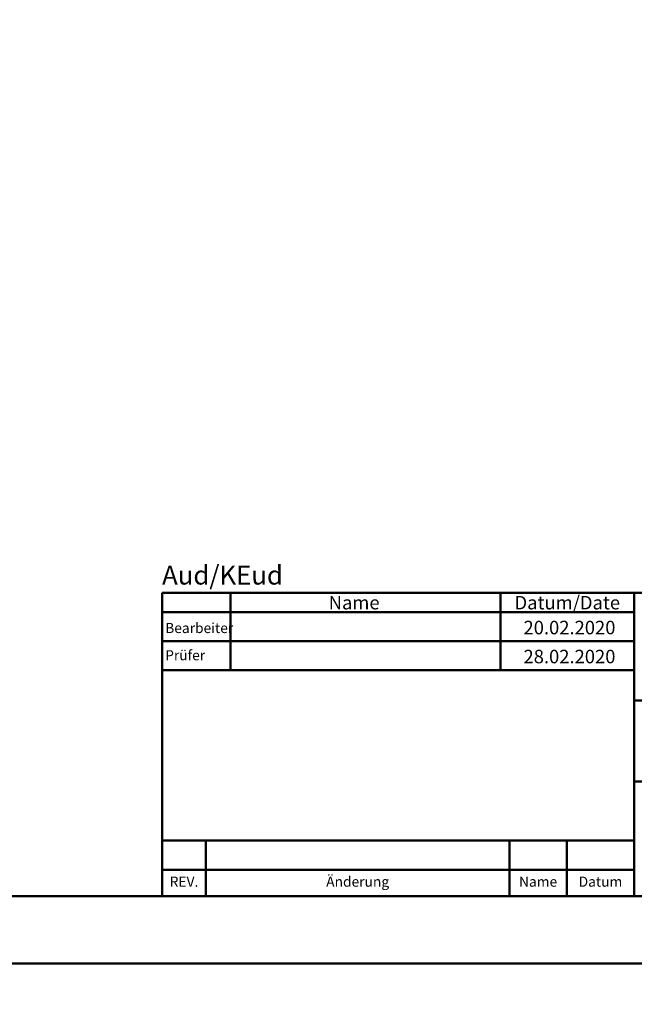
# Model space of a CAD drawing. Units: millimetres. Extents: x 0 to 2100, y -26 to 1485.
# Drawn here: x 522 to 750, y 727 to 1092 of the extents above; entities that cross this region are included whole.
import ezdxf
from ezdxf.enums import TextEntityAlignment as Align

# ---------------------------------------------------------------- set-up
doc = ezdxf.new("R2010")
doc.units = ezdxf.units.MM
for name, color, linetype, lineweight in [('AM_0', 7, 'Continuous', 50), ('AM_6', 2, 'Continuous', 35), ('AM_BOR', 7, 'Continuous', 50)]:
    doc.layers.add(name, color=color, linetype=linetype, lineweight=lineweight)
doc.layers.add('AM_12', color=7, linetype='Continuous', lineweight=50, plot=False)
doc.styles.add('ISO Proportional', font='isocp.shx')
doc.styles.get("Standard").update_dxf_attribs({"font": 'ISOCP.SHX'})

# ---------------------------------------------------------------- blocks, each defined once
blk = doc.blocks.new('DIN_A3_BOS')
at = {"layer": 'AM_12'}
blk.add_lwpolyline([(0, 0), (420, 0), (420, 297), (0, 297)], close=True, dxfattribs=at)
at = {"layer": 'AM_BOR'}
blk.add_lwpolyline([(20, 10), (410, 10), (410, 287), (20, 287)], close=True, dxfattribs=at)
blk = doc.blocks.new('TITLE_BOS')
at = {"layer": 'AM_BOR'}
for p, q in [((0, 45), (-180, 45)), ((-180, 45), (-180, 0)), ((-169.84, 45), (-169.84, 33.5)), ((-129.8, 45), (-129.8, 33.5)), ((-110, 45), (-110, 0)), ((-180, 42.1), (-110, 42.1)), ((-180, 37.8), (-110, 37.8)), ((-180, 33.5), (-110, 33.5)), ((-110, 29), (0, 29)), ((0, 17), (-110, 17)), ((-180, 0), (-180, 3.73))]:
    blk.add_line(p, q, dxfattribs=at)
blk.add_lwpolyline([(-180, 0), (0, 0), (0, 44.76)], dxfattribs=at)
blk.add_text('Name', height=2, dxfattribs=at).set_placement((-147.75, 42.52), align=Align.RIGHT)
blk.add_text('Datum/Date', height=2, dxfattribs=at).set_placement((-119.92, 42.52), align=Align.CENTER)
at = {"layer": 'AM_BOR', "char_height": 1.5, "width": 39.7377, "attachment_point": 1}
for s, insert in [('{\\C1;Bearbeiter}', (-179.54, 40.51)), ('{\\C1;Prüfer}', (-179.54, 36.47))]:
    blk.add_mtext(s, dxfattribs=dict(at, insert=insert))
at = {"layer": 'AM_BOR'}
for tag, p, height in [('GEN-TITLE-DES1', (-108.62, 40.59), 3.65), ('GEN-TITLE-NAME', (-161.08, 38.82), 2), ('GEN-TITLE-DES2', (-108.5, 35), 3.65), ('NAME-PRUEFER', (-161.07, 34.6), 2), ('GEN-TITLE-DES2-ENG', (-108.62, 30.37), 3), ('GEN-TITLE-DWG', (-71.93, 25.57), 2.5), ('DOC_REVISION', (-30.94, 26.09), 2), ('BAANNR.', (-71.89, 21.39), 2.5), ('PART_REVISION', (-30.94, 22), 2), ('GEN-TITLE-SCA', (-21.98, 21.55), 2.5), ('CDN_STATUS', (-71.99, 17.74), 2.5)]:
    blk.add_attdef(tag, p, '', height=height, dxfattribs=at)
for tag, p in [('GEN-TITLE-DAT', (-119.6, 38.83)), ('DATUM-PRUEFER', (-119.6, 34.53))]:
    blk.add_attdef(tag, text='', height=2, dxfattribs=at).set_placement(p, align=Align.CENTER)
blk = doc.blocks.new('*T249')
at = {"color": 0, "linetype": 'ByBlock', "lineweight": -2}
for p, q in [((0, 8.23), (70, 8.23)), ((0, 0), (0, 8.23)), ((6.5, 0), (6.5, 8.23)), ((51.5, 0), (51.5, 8.23)), ((60, 0), (60, 8.23)), ((70, 0), (70, 8.23)), ((0, 3.9), (70, 3.9)), ((0, 0), (70, 0))]:
    blk.add_line(p, q, dxfattribs=at)
at = {"color": 0, "char_height": 1.5, "attachment_point": 5, "style": 'ISO Proportional'}
for s, insert, width in [('Änderung', (29, 1.95), 44), ('REV.', (3.25, 1.95), 5.5), ('Name', (55.75, 1.95), 7.5), ('Datum', (65, 1.95), 9)]:
    blk.add_mtext(s, dxfattribs=dict(at, insert=insert, width=width))
blk = doc.blocks.new('vaac_RevBlock')
blk.add_blockref('*T249', (-70, 0))

msp = doc.modelspace()

# ---------------------------------------------------------------- block references
at = {"layer": 'AM_0', "lineweight": 0, "xscale": 2.5, "yscale": 2.5, "zscale": 2.5}
for p in [(0, 742.5), (0, 0)]:
    msp.add_blockref('DIN_A3_BOS', p, dxfattribs=at)
at = {"layer": 'AM_0', "lineweight": 0}
ref = msp.add_blockref('TITLE_BOS', (1025, 767.5), dxfattribs=dict(at, xscale=2.5, yscale=2.5, zscale=2.5))
ref.add_attrib('GEN-TITLE-DAT', '20.02.2020', dxfattribs={"layer": 'AM_BOR', "height": 5}).set_placement((726.01, 864.57), align=Align.CENTER)
ref.add_attrib('DATUM-PRUEFER', '28.02.2020', dxfattribs={"layer": 'AM_BOR', "height": 5}).set_placement((726.01, 853.82), align=Align.CENTER)
at = {"layer": 'AM_0', "xscale": 2.5, "yscale": 2.5, "zscale": 2.5}
msp.add_blockref('vaac_RevBlock', (750, 767.5), dxfattribs=at)

# ---------------------------------------------------------------- texts
at = {"layer": 'AM_6', "insert": (575, 890), "char_height": 7, "width": 70, "attachment_point": 1}
msp.add_mtext('Aud/KEud', dxfattribs=at)

doc.saveas('drawing.dxf')
